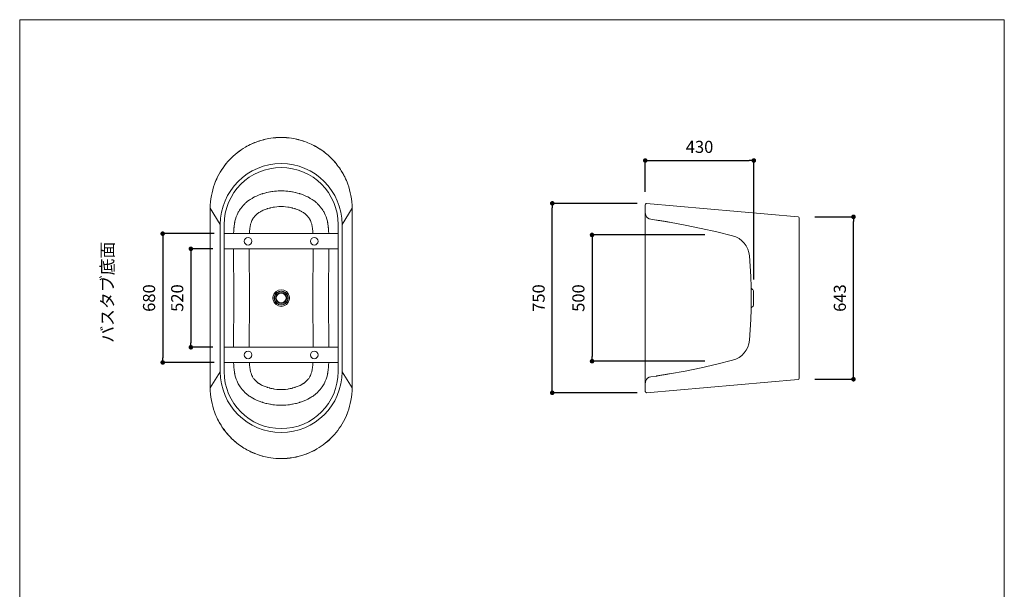
# Model space of a CAD drawing. Units: millimetres. Extents: x 145 to 4045, y 131 to 5804.
# Drawn here: x 145 to 4045, y 3549 to 5804 of the extents above; entities that cross this region are included whole.
import ezdxf

# ---------------------------------------------------------------- set-up
doc = ezdxf.new("R2010")
doc.units = ezdxf.units.MM
doc.header["$LTSCALE"] = 50.8
doc.header["$PDMODE"] = 1
doc.header["$PDSIZE"] = -2
doc.layers.get('Defpoints').update_dxf_attribs({"lineweight": 9})
for name, color, linetype, lineweight in [('DIM', 3, 'Continuous', 13), ('MODEL', 7, 'Continuous', 20), ('TEMPLATE', 7, 'Continuous', 20)]:
    doc.layers.add(name, color=color, linetype=linetype, lineweight=lineweight)
doc.styles.add('ＭＳ ゴシック', font='msgothic.ttc', dxfattribs={"bigfont": 'ＭＳ ゴシック'})
doc.dimstyles.new('JIS', dxfattribs={"dimtxt": 24.432617, "dimasz": 9, "dimexe": 20, "dimexo": 0, "dimgap": 10, "dimtad": 1, "dimdec": 1, "dimzin": 11, "dimdsep": 46, "dimtxsty": 'ＭＳ ゴシック', "dimblk": 'DOT', "dimcen": 0, "dimazin": 0, "dimtfac": 1, "dimtdec": 1, "dimtix": 1, "dimtofl": 0, "dimtmove": 0, "dimatfit": 0, "dimldrblk": 'DOT', "dimfxl": 1, "dimfrac": 2, "dimtolj": 1, "dimtzin": 11, "dimarcsym": 0})

# ---------------------------------------------------------------- blocks, each defined once
blk = doc.blocks.new('_DOT')
at = {"color": 0, "linetype": 'ByBlock', "lineweight": -2}
blk.add_line((-0.5, 0), (-1, 0), dxfattribs=at)
at = {"color": 0, "linetype": 'ByBlock', "lineweight": -2, "const_width": 0.5}
blk.add_lwpolyline([(-0.25, 0, 1), (0.25, 0, 1)], format="xyb", close=True, dxfattribs=at)
blk = doc.blocks.new('*D42')
at = {"layer": 'Defpoints', "color": 0}
for p in [(3269.4, 5023.9), (3447.1, 5023.9), (3269.4, 4380.9)]:
    blk.add_point(p, dxfattribs=at)
at = {"layer": 'DIM', "color": 0, "linetype": 'Continuous', "lineweight": -2}
for p, q in [((3294.4, 5023.9), (3447.1, 5023.9)), ((3447.1, 4398.9), (3447.1, 5005.9)), ((3294.4, 4380.9), (3447.1, 4380.9))]:
    blk.add_line(p, q, dxfattribs=at)
at = {"layer": 'DIM', "color": 0, "lineweight": -2, "xscale": 18, "yscale": 18, "zscale": 18}
for p, rotation in [((3447.1, 5023.9), 90), ((3447.1, 4380.9), 270)]:
    blk.add_blockref('_DOT', p, dxfattribs=dict(at, rotation=rotation))
at = {"layer": 'DIM', "color": 0, "linetype": 'Continuous', "insert": (3393.1, 4702.4), "char_height": 48, "attachment_point": 5, "rotation": 90, "style": 'ＭＳ ゴシック'}
blk.add_mtext('\\A1;643', dxfattribs=at)
blk = doc.blocks.new('*D43')
at = {"layer": 'Defpoints', "color": 0}
for p in [(3052.4, 5247), (2622.4, 5097.5), (3052.4, 4751.4)]:
    blk.add_point(p, dxfattribs=at)
at = {"layer": 'DIM', "color": 0, "linetype": 'Continuous', "lineweight": -2}
for p, q in [((2622.4, 5122.5), (2622.4, 5247)), ((2640.4, 5247), (3034.4, 5247)), ((3052.4, 4776.4), (3052.4, 5247))]:
    blk.add_line(p, q, dxfattribs=at)
at = {"layer": 'DIM', "color": 0, "lineweight": -2, "xscale": 18, "yscale": 18, "zscale": 18, "rotation": 180}
blk.add_blockref('_DOT', (2622.4, 5247), dxfattribs=at)
at = {"layer": 'DIM', "color": 0, "lineweight": -2, "xscale": 18, "yscale": 18, "zscale": 18}
blk.add_blockref('_DOT', (3052.4, 5247), dxfattribs=at)
at = {"layer": 'DIM', "color": 0, "linetype": 'Continuous', "insert": (2837.4, 5301), "char_height": 48, "attachment_point": 5, "style": 'ＭＳ ゴシック'}
blk.add_mtext('\\A1;430', dxfattribs=at)
blk = doc.blocks.new('*D46')
at = {"layer": 'Defpoints', "color": 0}
for p in [(2253.9, 5077.4), (2615.4, 5077.4), (2615.4, 4327.4)]:
    blk.add_point(p, dxfattribs=at)
at = {"layer": 'DIM', "color": 0, "linetype": 'Continuous', "lineweight": -2}
for p, q in [((2590.4, 5077.4), (2253.9, 5077.4)), ((2253.9, 4345.4), (2253.9, 5059.4)), ((2590.4, 4327.4), (2253.9, 4327.4))]:
    blk.add_line(p, q, dxfattribs=at)
at = {"layer": 'DIM', "color": 0, "lineweight": -2, "xscale": 18, "yscale": 18, "zscale": 18}
for p, rotation in [((2253.9, 5077.4), 90), ((2253.9, 4327.4), 270)]:
    blk.add_blockref('_DOT', p, dxfattribs=dict(at, rotation=rotation))
at = {"layer": 'DIM', "color": 0, "linetype": 'Continuous', "insert": (2199.9, 4702.4), "char_height": 48, "attachment_point": 5, "rotation": 90, "style": 'ＭＳ ゴシック'}
blk.add_mtext('\\A1;750', dxfattribs=at)
blk = doc.blocks.new('*D47')
at = {"layer": 'Defpoints', "color": 0}
for p in [(2883.9, 4952.4), (2411.5, 4452.4), (2883.9, 4452.4)]:
    blk.add_point(p, dxfattribs=at)
at = {"layer": 'DIM', "color": 0, "linetype": 'Continuous', "lineweight": -2}
for p, q in [((2858.9, 4952.4), (2411.5, 4952.4)), ((2411.5, 4934.4), (2411.5, 4470.4)), ((2858.9, 4452.4), (2411.5, 4452.4))]:
    blk.add_line(p, q, dxfattribs=at)
at = {"layer": 'DIM', "color": 0, "lineweight": -2, "xscale": 18, "yscale": 18, "zscale": 18}
for p, rotation in [((2411.5, 4952.4), 90), ((2411.5, 4452.4), 270)]:
    blk.add_blockref('_DOT', p, dxfattribs=dict(at, rotation=rotation))
at = {"layer": 'DIM', "color": 0, "linetype": 'Continuous', "insert": (2357.5, 4702.4), "char_height": 48, "attachment_point": 5, "rotation": 90, "style": 'ＭＳ ゴシック'}
blk.add_mtext('\\A1;500', dxfattribs=at)
blk = doc.blocks.new('*D49')
at = {"layer": 'Defpoints', "color": 0}
for p in [(940.3, 4957.4), (710.9, 4447.4), (940.3, 4447.4)]:
    blk.add_point(p, dxfattribs=at)
at = {"layer": 'DIM', "color": 0, "linetype": 'Continuous', "lineweight": -2}
for p, q in [((915.3, 4957.4), (710.9, 4957.4)), ((710.9, 4939.4), (710.9, 4465.4)), ((915.3, 4447.4), (710.9, 4447.4))]:
    blk.add_line(p, q, dxfattribs=at)
at = {"layer": 'DIM', "color": 0, "lineweight": -2, "xscale": 18, "yscale": 18, "zscale": 18}
for p, rotation in [((710.9, 4957.4), 90), ((710.9, 4447.4), 270)]:
    blk.add_blockref('_DOT', p, dxfattribs=dict(at, rotation=rotation))
at = {"layer": 'DIM', "color": 0, "linetype": 'Continuous', "insert": (656.9, 4702.4), "char_height": 48, "attachment_point": 5, "rotation": 90, "style": 'ＭＳ ゴシック'}
blk.add_mtext('\\A1;680', dxfattribs=at)
blk = doc.blocks.new('*D50')
at = {"layer": 'Defpoints', "color": 0}
for p in [(934.4, 4897.4), (822.5, 4507.4), (934.4, 4507.4)]:
    blk.add_point(p, dxfattribs=at)
at = {"layer": 'DIM', "color": 0, "linetype": 'Continuous', "lineweight": -2}
for p, q in [((909.4, 4897.4), (822.5, 4897.4)), ((822.5, 4879.4), (822.5, 4525.4)), ((909.4, 4507.4), (822.5, 4507.4))]:
    blk.add_line(p, q, dxfattribs=at)
at = {"layer": 'DIM', "color": 0, "lineweight": -2, "xscale": 18, "yscale": 18, "zscale": 18}
for p, rotation in [((822.5, 4897.4), 90), ((822.5, 4507.4), 270)]:
    blk.add_blockref('_DOT', p, dxfattribs=dict(at, rotation=rotation))
at = {"layer": 'DIM', "color": 0, "linetype": 'Continuous', "insert": (768.5, 4702.4), "char_height": 48, "attachment_point": 5, "rotation": 90, "style": 'ＭＳ ゴシック'}
blk.add_mtext('\\A1;520', dxfattribs=at)

msp = doc.modelspace()

# ---------------------------------------------------------------- linework, layer by layer
at = {"layer": 'MODEL', "lineweight": 0}
for p, q in [((1050.8, 5306.3), (1038.6, 5299.6)), ((1064.2, 5312.8), (1050.8, 5306.3)), ((1074.8, 5317.4), (1064.2, 5312.8)), ((1086.5, 5321.8), (1074.8, 5317.4)), ((1098.9, 5325.8), (1086.5, 5321.8)), ((1111.5, 5329.3), (1098.9, 5325.8)), ((1235.1, 5332.5), (1221.7, 5334.8)), ((1248.9, 5329.3), (1235.1, 5332.5)), ((1261.5, 5325.8), (1248.9, 5329.3)), ((1273.9, 5321.8), (1261.5, 5325.8)), ((1333.3, 5292.5), (1321.8, 5299.6)), ((1344.6, 5284.8), (1333.3, 5292.5)), ((1355.5, 5276.5), (1344.6, 5284.8)), ((1366.2, 5267.6), (1355.5, 5276.5)), ((1375.2, 5259.2), (1366.2, 5267.6)), ((1383.9, 5250.4), (1375.2, 5259.2)), ((1425.4, 5194.2), (1418.4, 5206)), ((1431.8, 5182), (1425.4, 5194.2)), ((922, 5167.8), (916.2, 5153.2)), ((928.6, 5182), (922, 5167.8)), ((1092.7, 5110.6), (1082.3, 5106.2)), ((1103.4, 5114.4), (1092.7, 5110.6)), ((1106, 5115.3), (1103.4, 5114.4)), ((1107.6, 5115.8), (1106, 5115.3)), ((1116.1, 5118.3), (1107.6, 5115.8)), ((1119.8, 5119.3), (1116.1, 5118.3)), ((1121.6, 5119.7), (1119.8, 5119.3)), ((1123.4, 5120.2), (1121.6, 5119.7)), ((1130.1, 5121.7), (1123.4, 5120.2)), ((1135.9, 5122.9), (1130.1, 5121.7)), ((1137.5, 5123.2), (1135.9, 5122.9)), ((1143.6, 5124.2), (1137.5, 5123.2)), ((1146.8, 5124.6), (1143.6, 5124.2)), ((1154.1, 5125.5), (1146.8, 5124.6)), ((1161.5, 5126), (1154.1, 5125.5)), ((1168.1, 5126.3), (1161.5, 5126)), ((1174.2, 5126.5), (1168.1, 5126.3)), ((1180.2, 5126.5), (1174.2, 5126.5)), ((1180.2, 5126.5), (1186.2, 5126.5)), ((1186.2, 5126.5), (1192.3, 5126.3)), ((1192.3, 5126.3), (1198.9, 5126)), ((1198.9, 5126), (1206.2, 5125.5)), ((1206.3, 5125.5), (1213.6, 5124.6)), ((1213.6, 5124.6), (1216.8, 5124.2)), ((1216.8, 5124.2), (1222.9, 5123.2)), ((1222.9, 5123.2), (1224.5, 5122.9)), ((1224.5, 5122.9), (1230.3, 5121.7)), ((1230.3, 5121.7), (1236.9, 5120.2)), ((1236.9, 5120.2), (1238.7, 5119.7)), ((1238.7, 5119.7), (1240.6, 5119.3)), ((1240.6, 5119.3), (1244.3, 5118.3)), ((1244.3, 5118.3), (1252.8, 5115.8)), ((1252.8, 5115.8), (1254.4, 5115.3)), ((1254.4, 5115.3), (1257, 5114.4)), ((1257, 5114.4), (1267.7, 5110.6)), ((1267.7, 5110.6), (1278.1, 5106.2)), ((1030.7, 5070.2), (1024, 5062.6)), ((1037.9, 5077.4), (1030.7, 5070.2)), ((1039.5, 5078.8), (1037.9, 5077.4)), ((1041.1, 5080.3), (1039.5, 5078.8)), ((1046, 5084.3), (1041.1, 5080.3)), ((1051, 5088.2), (1046, 5084.3)), ((1054, 5090.3), (1051, 5088.2)), ((1057, 5092.3), (1054, 5090.3)), ((1064.8, 5097.2), (1057, 5092.3)), ((1066.4, 5098.1), (1064.8, 5097.2)), ((1068.1, 5099), (1066.4, 5098.1)), ((1075.1, 5102.8), (1068.1, 5099)), ((1082.3, 5106.2), (1075.1, 5102.8)), ((1278.1, 5106.2), (1285.3, 5102.8)), ((1285.3, 5102.8), (1292.3, 5099)), ((1292.3, 5099), (1294, 5098.1)), ((1294, 5098.1), (1295.6, 5097.2)), ((1295.6, 5097.2), (1303.4, 5092.3)), ((1303.4, 5092.3), (1306.4, 5090.3)), ((1306.4, 5090.3), (1309.3, 5088.2)), ((1309.3, 5088.2), (1314.4, 5084.3)), ((1314.4, 5084.3), (1319.3, 5080.3)), ((1319.3, 5080.3), (1320.9, 5078.8)), ((1320.9, 5078.8), (1322.5, 5077.4)), ((1322.5, 5077.4), (1329.7, 5070.2)), ((1329.7, 5070.2), (1336.4, 5062.6)), ((939.1, 4993.9), (899.3, 5058.1)), ((899.3, 5057.4), (899.3, 4347.5)), ((899.3, 5057.4), (899.3, 5054.4)), ((899.3, 5054.4), (899.3, 5044)), ((899.3, 5044), (899.3, 4978.5)), ((1005.4, 5031.5), (1002.5, 5023.9)), ((1008.9, 5038.9), (1005.4, 5031.5)), ((1010.3, 5041.8), (1008.9, 5038.9)), ((1012.3, 5045.4), (1010.3, 5041.8)), ((1015, 5049.8), (1012.3, 5045.4)), ((1018, 5054.4), (1015, 5049.8)), ((1021.2, 5058.9), (1018, 5054.4)), ((1022.6, 5060.7), (1021.2, 5058.9)), ((1024, 5062.6), (1022.6, 5060.7)), ((1078.2, 5029.1), (1082.1, 5032.8)), ((1082.1, 5032.8), (1083, 5033.6)), ((1083, 5033.6), (1083.9, 5034.4)), ((1084.1, 5034.5), (1086.8, 5036.7)), ((1086.8, 5036.7), (1089.6, 5038.8)), ((1089.6, 5038.8), (1090.9, 5039.7)), ((1090.9, 5039.7), (1092.2, 5040.6)), ((1092.2, 5040.6), (1093.2, 5041.3)), ((1093.2, 5041.3), (1098, 5044.2)), ((1098, 5044.2), (1099, 5044.8)), ((1099, 5044.8), (1100, 5045.4)), ((1100, 5045.4), (1100.5, 5045.7)), ((1100.5, 5045.7), (1101, 5045.9)), ((1101, 5045.9), (1105.1, 5048)), ((1105.1, 5048), (1109.4, 5050)), ((1109.4, 5050), (1116.6, 5053)), ((1116.6, 5053), (1124.2, 5055.7)), ((1124.2, 5055.7), (1126.1, 5056.3)), ((1126.1, 5056.3), (1127.3, 5056.6)), ((1127.3, 5056.6), (1133.7, 5058.5)), ((1133.7, 5058.5), (1134.8, 5058.7)), ((1134.8, 5058.7), (1135.5, 5058.9)), ((1135.5, 5058.9), (1136.4, 5059.2)), ((1136.4, 5059.2), (1139.2, 5059.8)), ((1139.2, 5059.8), (1144.3, 5061)), ((1144.3, 5061), (1148.7, 5061.8)), ((1148.7, 5061.8), (1149.8, 5062.1)), ((1149.8, 5062), (1151, 5062.3)), ((1151, 5062.3), (1154, 5062.8)), ((1154, 5062.8), (1162.4, 5063.8)), ((1162.4, 5063.8), (1171, 5064.5)), ((1180.2, 5064.6), (1171, 5064.5)), ((1180.2, 5064.6), (1189.4, 5064.5)), ((1197.9, 5063.8), (1189.4, 5064.5)), ((1206.4, 5062.8), (1197.9, 5063.8)), ((1209.4, 5062.3), (1206.4, 5062.8)), ((1210.6, 5062), (1209.4, 5062.3)), ((1211.7, 5061.8), (1210.6, 5062.1)), ((1216.1, 5061), (1211.7, 5061.8)), ((1221.2, 5059.8), (1216.1, 5061)), ((1224, 5059.2), (1221.2, 5059.8)), ((1224.9, 5058.9), (1224, 5059.2)), ((1225.6, 5058.7), (1224.9, 5058.9)), ((1226.7, 5058.5), (1225.6, 5058.7)), ((1233.1, 5056.6), (1226.7, 5058.5)), ((1234.3, 5056.3), (1233.1, 5056.6)), ((1236.2, 5055.7), (1234.3, 5056.3)), ((1243.7, 5053), (1236.2, 5055.7)), ((1251, 5050), (1243.7, 5053)), ((1255.3, 5048), (1251, 5050)), ((1259.4, 5045.9), (1255.3, 5048)), ((1259.9, 5045.7), (1259.4, 5045.9)), ((1260.4, 5045.4), (1259.9, 5045.7)), ((1261.4, 5044.8), (1260.4, 5045.4)), ((1262.4, 5044.2), (1261.4, 5044.8)), ((1267.2, 5041.3), (1262.4, 5044.2)), ((1268.2, 5040.6), (1267.2, 5041.3)), ((1269.5, 5039.7), (1268.2, 5040.6)), ((1270.8, 5038.8), (1269.5, 5039.7)), ((1273.6, 5036.7), (1270.8, 5038.8)), ((1276.3, 5034.5), (1273.6, 5036.7)), ((1277.4, 5033.6), (1276.5, 5034.4)), ((1278.3, 5032.8), (1277.4, 5033.6)), ((1282.2, 5029.1), (1278.3, 5032.8)), ((1336.4, 5062.6), (1337.8, 5060.7)), ((1337.8, 5060.7), (1339.2, 5058.9)), ((1339.2, 5058.9), (1342.4, 5054.4)), ((1342.4, 5054.4), (1345.4, 5049.8)), ((1345.4, 5049.8), (1348.1, 5045.4)), ((1348.1, 5045.4), (1350, 5041.8)), ((1350.1, 5041.8), (1351.5, 5038.9)), ((1351.5, 5038.9), (1354.9, 5031.5)), ((1354.9, 5031.5), (1357.9, 5023.9)), ((1421.3, 4993.9), (1461.1, 5058.1)), ((1461.1, 4347.5), (1461.1, 5057.4)), ((1461.1, 5055), (1461.1, 5057.4)), ((1461.1, 5043.9), (1461.1, 5055)), ((1461.1, 4426.2), (1461.1, 5043.9)), ((939.1, 4870.5), (939.1, 4993.9)), ((954.4, 4411.4), (954.4, 4993.4)), ((994.9, 4993.7), (994.3, 4989.5)), ((995.6, 4997.9), (994.9, 4993.7)), ((995.7, 4998.4), (995.6, 4997.9)), ((995.8, 4999.1), (995.7, 4998.4)), ((996, 4999.8), (995.8, 4999.1)), ((996.2, 5001.2), (995.9, 4999.8)), ((996.5, 5002.6), (996.2, 5001.2)), ((996.9, 5004.4), (996.5, 5002.6)), ((997.3, 5006.2), (996.9, 5004.4)), ((999.6, 5015.1), (997.3, 5006.2)), ((1002.5, 5023.9), (999.6, 5015.1)), ((1058.6, 4991.6), (1059.3, 4994.3)), ((1060.8, 4999.8), (1059.3, 4994.3)), ((1062.7, 5005.2), (1060.8, 4999.8)), ((1062.7, 5005.2), (1064.5, 5009.4)), ((1064.5, 5009.4), (1066.4, 5013.4)), ((1066.4, 5013.4), (1067.2, 5014.9)), ((1067.2, 5014.9), (1068.3, 5016.7)), ((1068.3, 5016.7), (1069.8, 5018.9)), ((1069.8, 5018.9), (1071.4, 5021.2)), ((1071.4, 5021.2), (1073.1, 5023.3)), ((1073.1, 5023.3), (1073.5, 5023.9)), ((1073.5, 5023.9), (1074, 5024.4)), ((1074, 5024.4), (1074.7, 5025.2)), ((1074.7, 5025.2), (1078.2, 5029.1)), ((1285.7, 5025.2), (1282.2, 5029.1)), ((1286.4, 5024.4), (1285.7, 5025.2)), ((1286.8, 5023.9), (1286.4, 5024.4)), ((1287.3, 5023.3), (1286.8, 5023.9)), ((1289, 5021.2), (1287.3, 5023.3)), ((1290.6, 5018.9), (1289, 5021.2)), ((1292, 5016.7), (1290.6, 5018.9)), ((1293.2, 5014.9), (1292.1, 5016.7)), ((1294, 5013.4), (1293.2, 5014.9)), ((1295.9, 5009.4), (1294, 5013.4)), ((1297.7, 5005.2), (1295.9, 5009.4)), ((1297.7, 5005.2), (1299.6, 4999.8)), ((1299.6, 4999.8), (1301.1, 4994.3)), ((1301.8, 4991.6), (1301.1, 4994.3)), ((1357.9, 5023.9), (1360.7, 5015.1)), ((1360.7, 5015.1), (1363.1, 5006.2)), ((1363.1, 5006.2), (1363.5, 5004.4)), ((1363.5, 5004.4), (1363.9, 5002.6)), ((1363.9, 5002.6), (1364.2, 5001.2)), ((1364.2, 5001.2), (1364.4, 4999.8)), ((1364.4, 4999.8), (1364.6, 4999.1)), ((1364.6, 4999.1), (1364.7, 4998.4)), ((1364.7, 4998.4), (1364.8, 4997.9)), ((1364.8, 4997.9), (1365.5, 4993.7)), ((1365.5, 4993.7), (1366.1, 4989.5)), ((1406, 4411.4), (1406, 4993.4)), ((1421.3, 4870.5), (1421.3, 4993.9)), ((899.3, 4978.5), (899.3, 4361)), ((992, 4961.9), (991.9, 4957.4)), ((992.1, 4964.3), (992, 4961.9)), ((992.2, 4966.8), (992.1, 4964.3)), ((992.4, 4969.9), (992.2, 4966.8)), ((992.6, 4973), (992.4, 4969.9)), ((993, 4977.8), (992.6, 4973.3)), ((993.2, 4980), (993, 4977.8)), ((993.4, 4982.1), (993.2, 4980)), ((993.8, 4985.8), (993.4, 4982.1)), ((994.3, 4989.5), (993.8, 4985.8)), ((1054.1, 4957.4), (1054.3, 4960.7)), ((1054.3, 4960.7), (1054.7, 4965.5)), ((1054.7, 4965.5), (1054.9, 4968)), ((1054.9, 4968), (1055.1, 4970.2)), ((1055.1, 4970.2), (1055.5, 4973.8)), ((1055.5, 4973.8), (1055.7, 4975.5)), ((1055.7, 4975.5), (1056, 4977.2)), ((1056, 4977.2), (1056.4, 4980)), ((1056.4, 4980), (1056.8, 4982.8)), ((1056.8, 4982.8), (1058, 4988.6)), ((1058, 4988.6), (1058.6, 4991.6)), ((1302.4, 4988.6), (1301.8, 4991.6)), ((1303.6, 4982.8), (1302.4, 4988.6)), ((1304, 4980), (1303.6, 4982.8)), ((1304.4, 4977.2), (1304, 4980)), ((1304.6, 4975.5), (1304.4, 4977.2)), ((1304.9, 4973.8), (1304.6, 4975.5)), ((1305.3, 4970.2), (1304.9, 4973.8)), ((1305.5, 4968), (1305.3, 4970.2)), ((1305.7, 4965.5), (1305.5, 4968)), ((1306.1, 4960.7), (1305.7, 4965.5)), ((1306.3, 4957.4), (1306.1, 4960.7)), ((1366.1, 4989.5), (1366.6, 4985.8)), ((1366.6, 4985.8), (1367, 4982.1)), ((1367, 4982.1), (1367.2, 4980)), ((1367.2, 4980), (1367.4, 4977.8)), ((1367.4, 4977.8), (1367.8, 4973.3)), ((1367.8, 4973), (1368, 4969.9)), ((1368, 4969.9), (1368.2, 4966.8)), ((1368.2, 4966.8), (1368.3, 4964.3)), ((1368.3, 4964.3), (1368.4, 4961.9)), ((1368.4, 4961.9), (1368.5, 4957.4)), ((993.1, 4709.9), (991.8, 4897.4)), ((1054.8, 4710), (1053.5, 4897.4)), ((1305.6, 4710), (1306.9, 4897.4)), ((1367.3, 4709.9), (1368.6, 4897.4)), ((939.1, 4747.1), (939.1, 4870.5)), ((1421.3, 4747.1), (1421.3, 4870.5)), ((939.1, 4702.4), (939.1, 4747.1)), ((1421.3, 4702.4), (1421.3, 4747.1)), ((939.1, 4702.4), (939.1, 4657.7)), ((993.1, 4694.9), (991.8, 4507.4)), ((993.1, 4694.9), (993.1, 4709.9)), ((1054.8, 4694.9), (1053.5, 4507.4)), ((1054.8, 4710), (1054.9, 4702.4)), ((1054.8, 4694.9), (1054.9, 4702.4)), ((1147.5, 4706.2), (1147.3, 4702.4)), ((1147.5, 4706.2), (1147.3, 4702.4)), ((1147.5, 4698.6), (1147.3, 4702.4)), ((1147.5, 4698.6), (1147.3, 4702.4)), ((1148.2, 4710), (1147.5, 4706.2)), ((1148.2, 4710), (1147.5, 4706.2)), ((1148.2, 4694.9), (1147.5, 4698.6)), ((1148.2, 4694.9), (1147.5, 4698.6)), ((1152.9, 4705.7), (1152.7, 4702.4)), ((1152.9, 4705.7), (1152.7, 4702.4)), ((1152.9, 4699.2), (1152.7, 4702.4)), ((1152.9, 4699.2), (1152.7, 4702.4)), ((1153.5, 4708.9), (1152.9, 4705.7)), ((1153.5, 4708.9), (1152.9, 4705.7)), ((1153.5, 4696), (1152.9, 4699.2)), ((1153.5, 4696), (1152.9, 4699.2)), ((1206.9, 4708.9), (1207.5, 4705.7)), ((1206.9, 4708.9), (1207.5, 4705.7)), ((1206.9, 4696), (1207.5, 4699.2)), ((1206.9, 4696), (1207.5, 4699.2)), ((1207.5, 4705.7), (1207.6, 4702.4)), ((1207.5, 4705.7), (1207.6, 4702.4)), ((1207.5, 4699.2), (1207.6, 4702.4)), ((1207.5, 4699.2), (1207.6, 4702.4)), ((1212.2, 4710), (1212.8, 4706.2)), ((1212.2, 4710), (1212.8, 4706.2)), ((1212.2, 4694.9), (1212.8, 4698.6)), ((1212.2, 4694.9), (1212.8, 4698.6)), ((1212.8, 4706.2), (1213.1, 4702.4)), ((1212.8, 4706.2), (1213.1, 4702.4)), ((1212.8, 4698.6), (1213.1, 4702.4)), ((1212.8, 4698.6), (1213.1, 4702.4)), ((1305.6, 4710), (1305.5, 4702.4)), ((1305.6, 4694.9), (1305.5, 4702.4)), ((1305.6, 4694.9), (1306.9, 4507.4)), ((1367.3, 4709.9), (1367.2, 4702.4)), ((1367.3, 4694.9), (1367.2, 4702.4)), ((1367.3, 4694.9), (1368.6, 4507.4)), ((1421.3, 4702.4), (1421.3, 4657.7)), ((939.1, 4657.7), (939.1, 4534.3)), ((1421.3, 4657.7), (1421.3, 4534.3)), ((939.1, 4534.3), (939.1, 4410.9)), ((1421.3, 4534.3), (1421.3, 4410.9)), ((992, 4442.9), (991.9, 4447.4)), ((1054.1, 4447.4), (1054.3, 4444.1)), ((1306.3, 4447.4), (1306.1, 4444.1)), ((1368.4, 4442.9), (1368.5, 4447.4)), ((939.1, 4410.9), (899.3, 4346.7)), ((992.1, 4440.5), (992, 4442.9)), ((992.2, 4438.1), (992.1, 4440.5)), ((992.4, 4435), (992.2, 4438.1)), ((992.6, 4431.9), (992.4, 4435)), ((993, 4427.1), (992.6, 4431.6)), ((993.2, 4424.9), (993, 4427.1)), ((993.4, 4422.7), (993.2, 4424.9)), ((993.8, 4419), (993.4, 4422.7)), ((994.3, 4415.4), (993.8, 4419)), ((994.9, 4411.2), (994.3, 4415.4)), ((995.6, 4407), (994.9, 4411.2)), ((1054.3, 4444.1), (1054.7, 4439.4)), ((1054.7, 4439.4), (1054.9, 4436.9)), ((1054.9, 4436.9), (1055.1, 4434.7)), ((1055.1, 4434.7), (1055.5, 4431)), ((1055.5, 4431), (1055.7, 4429.3)), ((1055.7, 4429.3), (1056, 4427.7)), ((1056, 4427.7), (1056.4, 4424.9)), ((1056.4, 4424.9), (1056.8, 4422.1)), ((1056.8, 4422.1), (1058, 4416.3)), ((1058, 4416.3), (1058.6, 4413.3)), ((1058.6, 4413.3), (1059.3, 4410.5)), ((1060.8, 4405.1), (1059.3, 4410.5)), ((1299.6, 4405.1), (1301.1, 4410.5)), ((1301.8, 4413.3), (1301.1, 4410.5)), ((1302.4, 4416.3), (1301.8, 4413.3)), ((1303.6, 4422.1), (1302.4, 4416.3)), ((1304, 4424.9), (1303.6, 4422.1)), ((1304.4, 4427.7), (1304, 4424.9)), ((1304.6, 4429.3), (1304.4, 4427.7)), ((1304.9, 4431), (1304.6, 4429.3)), ((1305.3, 4434.7), (1304.9, 4431)), ((1305.5, 4436.9), (1305.3, 4434.7)), ((1305.7, 4439.4), (1305.5, 4436.9)), ((1306.1, 4444.1), (1305.7, 4439.4)), ((1364.8, 4407), (1365.5, 4411.2)), ((1365.5, 4411.2), (1366.1, 4415.4)), ((1366.1, 4415.4), (1366.6, 4419)), ((1366.6, 4419), (1367, 4422.7)), ((1367, 4422.7), (1367.2, 4424.9)), ((1367.2, 4424.9), (1367.4, 4427.1)), ((1367.4, 4427.1), (1367.8, 4431.6)), ((1367.8, 4431.9), (1368, 4435)), ((1368, 4435), (1368.2, 4438.1)), ((1368.2, 4438.1), (1368.3, 4440.5)), ((1368.3, 4440.5), (1368.4, 4442.9)), ((1421.3, 4410.9), (1461.1, 4346.7)), ((1461.1, 4360.8), (1461.1, 4426.2)), ((995.7, 4406.5), (995.6, 4407)), ((995.8, 4405.7), (995.7, 4406.5)), ((996, 4405), (995.8, 4405.7)), ((996.2, 4403.6), (995.9, 4405)), ((996.5, 4402.2), (996.2, 4403.6)), ((996.9, 4400.4), (996.5, 4402.2)), ((997.3, 4398.6), (996.9, 4400.4)), ((999.6, 4389.8), (997.3, 4398.6)), ((1002.5, 4380.9), (999.6, 4389.8)), ((1005.4, 4373.4), (1002.5, 4380.9)), ((1008.9, 4366), (1005.4, 4373.4)), ((1062.7, 4399.6), (1060.8, 4405.1)), ((1062.7, 4399.6), (1064.5, 4395.5)), ((1064.5, 4395.5), (1066.4, 4391.5)), ((1066.4, 4391.5), (1067.2, 4390)), ((1067.2, 4390), (1068.3, 4388.1)), ((1068.3, 4388.1), (1069.8, 4385.9)), ((1069.8, 4385.9), (1071.4, 4383.7)), ((1071.4, 4383.7), (1073.1, 4381.6)), ((1073.1, 4381.6), (1073.5, 4381)), ((1073.5, 4381), (1074, 4380.5)), ((1074, 4380.5), (1074.7, 4379.7)), ((1074.7, 4379.6), (1078.2, 4375.8)), ((1078.2, 4375.8), (1082.1, 4372)), ((1082.1, 4372), (1083, 4371.3)), ((1083, 4371.3), (1083.9, 4370.5)), ((1084.1, 4370.3), (1086.8, 4368.1)), ((1086.8, 4368.1), (1089.6, 4366.1)), ((1273.6, 4368.1), (1270.8, 4366.1)), ((1276.3, 4370.3), (1273.6, 4368.1)), ((1277.4, 4371.3), (1276.5, 4370.5)), ((1278.3, 4372), (1277.4, 4371.3)), ((1282.2, 4375.8), (1278.3, 4372)), ((1285.7, 4379.6), (1282.2, 4375.8)), ((1286.4, 4380.5), (1285.7, 4379.7)), ((1286.8, 4381), (1286.4, 4380.5)), ((1287.3, 4381.6), (1286.8, 4381)), ((1289, 4383.7), (1287.3, 4381.6)), ((1290.6, 4385.9), (1289, 4383.7)), ((1292, 4388.1), (1290.6, 4385.9)), ((1293.2, 4390), (1292.1, 4388.1)), ((1294, 4391.5), (1293.2, 4390)), ((1295.9, 4395.5), (1294, 4391.5)), ((1297.7, 4399.6), (1295.9, 4395.5)), ((1297.7, 4399.6), (1299.6, 4405.1)), ((1351.5, 4366), (1354.9, 4373.4)), ((1354.9, 4373.4), (1357.9, 4380.9)), ((1357.9, 4380.9), (1360.7, 4389.8)), ((1360.7, 4389.8), (1363.1, 4398.6)), ((1363.1, 4398.6), (1363.5, 4400.4)), ((1363.5, 4400.4), (1363.9, 4402.2)), ((1363.9, 4402.2), (1364.2, 4403.6)), ((1364.2, 4403.6), (1364.4, 4405)), ((1364.4, 4405), (1364.6, 4405.7)), ((1364.6, 4405.7), (1364.7, 4406.5)), ((1364.7, 4406.5), (1364.8, 4407)), ((899.3, 4361), (899.3, 4349.9)), ((899.3, 4349.9), (899.3, 4347.5)), ((1010.3, 4363.1), (1008.9, 4366)), ((1012.3, 4359.5), (1010.3, 4363.1)), ((1015, 4355), (1012.3, 4359.5)), ((1018, 4350.4), (1015, 4355.1)), ((1021.2, 4346), (1018, 4350.4)), ((1022.6, 4344.2), (1021.2, 4346)), ((1024, 4342.3), (1022.6, 4344.2)), ((1030.7, 4334.6), (1024, 4342.3)), ((1037.9, 4327.5), (1030.7, 4334.6)), ((1089.6, 4366.1), (1090.9, 4365.2)), ((1090.9, 4365.2), (1092.2, 4364.3)), ((1092.2, 4364.3), (1093.2, 4363.6)), ((1093.2, 4363.6), (1098, 4360.7)), ((1098, 4360.7), (1099, 4360.1)), ((1099, 4360.1), (1100, 4359.5)), ((1100, 4359.5), (1100.5, 4359.2)), ((1100.5, 4359.2), (1101, 4359)), ((1101, 4359), (1105.1, 4356.8)), ((1105.1, 4356.8), (1109.4, 4354.8)), ((1109.4, 4354.8), (1116.6, 4351.9)), ((1116.6, 4351.9), (1124.2, 4349.2)), ((1124.2, 4349.2), (1126.1, 4348.6)), ((1126.1, 4348.6), (1127.3, 4348.2)), ((1127.3, 4348.2), (1133.7, 4346.4)), ((1133.7, 4346.4), (1134.8, 4346.1)), ((1134.8, 4346.1), (1135.5, 4345.9)), ((1135.5, 4345.9), (1136.4, 4345.7)), ((1136.4, 4345.7), (1139.2, 4345)), ((1139.2, 4345), (1144.3, 4343.9)), ((1144.3, 4343.9), (1148.7, 4343)), ((1148.7, 4343), (1149.8, 4342.8)), ((1149.8, 4342.8), (1151, 4342.6)), ((1151, 4342.6), (1154, 4342.1)), ((1154, 4342.1), (1162.4, 4341)), ((1162.4, 4341), (1171, 4340.4)), ((1180.2, 4340.2), (1171, 4340.4)), ((1180.2, 4340.2), (1189.4, 4340.4)), ((1197.9, 4341), (1189.4, 4340.4)), ((1206.4, 4342.1), (1197.9, 4341)), ((1209.4, 4342.6), (1206.4, 4342.1)), ((1210.6, 4342.8), (1209.4, 4342.6)), ((1211.7, 4343), (1210.6, 4342.8)), ((1216.1, 4343.9), (1211.7, 4343)), ((1221.2, 4345), (1216.1, 4343.9)), ((1224, 4345.7), (1221.2, 4345)), ((1224.9, 4345.9), (1224, 4345.7)), ((1225.6, 4346.1), (1224.9, 4345.9)), ((1226.7, 4346.4), (1225.6, 4346.1)), ((1233.1, 4348.2), (1226.7, 4346.4)), ((1234.3, 4348.6), (1233.1, 4348.2)), ((1236.2, 4349.2), (1234.3, 4348.6)), ((1243.7, 4351.9), (1236.2, 4349.2)), ((1251, 4354.8), (1243.7, 4351.9)), ((1255.3, 4356.8), (1251, 4354.8)), ((1259.4, 4359), (1255.3, 4356.8)), ((1259.9, 4359.2), (1259.4, 4359)), ((1260.4, 4359.5), (1259.9, 4359.2)), ((1261.4, 4360.1), (1260.4, 4359.5)), ((1262.4, 4360.7), (1261.4, 4360.1)), ((1267.2, 4363.6), (1262.4, 4360.7)), ((1268.2, 4364.3), (1267.2, 4363.6)), ((1269.5, 4365.2), (1268.2, 4364.3)), ((1270.8, 4366.1), (1269.5, 4365.2)), ((1322.5, 4327.5), (1329.7, 4334.6)), ((1329.7, 4334.6), (1336.4, 4342.3)), ((1336.4, 4342.3), (1337.8, 4344.2)), ((1337.8, 4344.2), (1339.2, 4346)), ((1339.2, 4346), (1342.4, 4350.4)), ((1342.4, 4350.4), (1345.4, 4355.1)), ((1345.4, 4355), (1348.1, 4359.5)), ((1348.1, 4359.5), (1350, 4363.1)), ((1350.1, 4363.1), (1351.5, 4366)), ((1461.1, 4350.5), (1461.1, 4360.8)), ((1461.1, 4347.5), (1461.1, 4350.5)), ((1039.5, 4326), (1037.9, 4327.5)), ((1041.1, 4324.6), (1039.5, 4326)), ((1046, 4320.5), (1041.1, 4324.6)), ((1051, 4316.7), (1046, 4320.5)), ((1054, 4314.6), (1051, 4316.7)), ((1057, 4312.6), (1054, 4314.6)), ((1064.8, 4307.7), (1057, 4312.6)), ((1066.4, 4306.8), (1064.8, 4307.7)), ((1068.1, 4305.8), (1066.4, 4306.8)), ((1075.1, 4302.1), (1068.1, 4305.8)), ((1082.3, 4298.7), (1075.1, 4302.1)), ((1092.7, 4294.3), (1082.3, 4298.7)), ((1103.4, 4290.4), (1092.7, 4294.3)), ((1106, 4289.6), (1103.4, 4290.4)), ((1254.4, 4289.6), (1257, 4290.4)), ((1257, 4290.4), (1267.7, 4294.3)), ((1267.7, 4294.3), (1278.1, 4298.7)), ((1278.1, 4298.7), (1285.3, 4302.1)), ((1285.3, 4302.1), (1292.3, 4305.8)), ((1292.3, 4305.8), (1294, 4306.8)), ((1294, 4306.8), (1295.6, 4307.7)), ((1295.6, 4307.7), (1303.4, 4312.6)), ((1303.4, 4312.6), (1306.4, 4314.6)), ((1306.4, 4314.6), (1309.3, 4316.7)), ((1309.3, 4316.7), (1314.4, 4320.5)), ((1314.4, 4320.5), (1319.3, 4324.6)), ((1319.3, 4324.6), (1320.9, 4326)), ((1320.9, 4326), (1322.5, 4327.5)), ((1107.6, 4289.1), (1106, 4289.6)), ((1116.1, 4286.6), (1107.6, 4289.1)), ((1119.8, 4285.6), (1116.1, 4286.6)), ((1121.6, 4285.1), (1119.8, 4285.6)), ((1123.4, 4284.7), (1121.6, 4285.1)), ((1130.1, 4283.2), (1123.4, 4284.7)), ((1135.9, 4282), (1130.1, 4283.2)), ((1137.5, 4281.7), (1135.9, 4282)), ((1143.6, 4280.7), (1137.5, 4281.7)), ((1146.8, 4280.2), (1143.6, 4280.7)), ((1154.1, 4279.4), (1146.8, 4280.2)), ((1161.5, 4278.8), (1154.1, 4279.4)), ((1168.1, 4278.5), (1161.5, 4278.8)), ((1174.2, 4278.4), (1168.1, 4278.5)), ((1180.2, 4278.4), (1174.2, 4278.4)), ((1180.2, 4278.4), (1186.2, 4278.4)), ((1186.2, 4278.4), (1192.3, 4278.5)), ((1192.3, 4278.5), (1198.9, 4278.8)), ((1198.9, 4278.8), (1206.2, 4279.4)), ((1206.3, 4279.4), (1213.6, 4280.2)), ((1213.6, 4280.2), (1216.8, 4280.7)), ((1216.8, 4280.7), (1222.9, 4281.7)), ((1222.9, 4281.7), (1224.5, 4282)), ((1224.5, 4282), (1230.3, 4283.2)), ((1230.3, 4283.2), (1236.9, 4284.7)), ((1236.9, 4284.7), (1238.7, 4285.1)), ((1238.7, 4285.1), (1240.6, 4285.6)), ((1240.6, 4285.6), (1244.3, 4286.6)), ((1244.3, 4286.6), (1252.8, 4289.1)), ((1252.8, 4289.1), (1254.4, 4289.6)), ((1438.4, 4237), (1444.2, 4251.6)), ((928.6, 4222.9), (935, 4210.7)), ((1431.8, 4222.9), (1438.4, 4237)), ((935, 4210.7), (942, 4198.9)), ((976.5, 4154.4), (985.1, 4145.7)), ((985.1, 4145.7), (994.2, 4137.3)), ((994.2, 4137.3), (1004.8, 4128.4)), ((1004.8, 4128.4), (1015.8, 4120.1)), ((1015.8, 4120.1), (1027, 4112.4)), ((1027, 4112.4), (1038.6, 4105.3)), ((1296.2, 4092), (1309.2, 4098.3)), ((1309.2, 4098.3), (1321.8, 4105.3)), ((1086.5, 4083.1), (1098.9, 4079)), ((1098.9, 4079), (1111.5, 4075.5)), ((1111.5, 4075.5), (1125.3, 4072.4)), ((1125.3, 4072.4), (1138.7, 4070.1)), ((1273.9, 4083.1), (1285.1, 4087.3)), ((1285.1, 4087.3), (1296.2, 4092))]:
    msp.add_line(p, q, dxfattribs=at)
at = {"layer": 'MODEL'}
for p, q in [((2622.4, 5071.9), (2622.4, 5039.1)), ((2627.8, 5076.9), (3227.8, 5024.4)), ((2622.4, 4702.4), (2622.4, 5038.6)), ((2643.8, 5014.3), (2666.7, 5010.9)), ((2668.7, 5010.6), (2666.7, 5010.9)), ((2667.7, 5010.8), (2668.7, 5010.6)), ((2668.7, 5010.6), (2669, 5010.6)), ((2718.1, 5002.6), (2716.1, 5002.9)), ((2718.1, 5002.7), (2718.1, 5002.6)), ((3232.4, 4702.4), (3232.4, 5019.4)), ((954.4, 4957.4), (1180.2, 4957.4)), ((1402.2, 4957.4), (958.2, 4957.4)), ((1406, 4957.4), (1180.2, 4957.4)), ((1296.5, 4928.2), (1296.4, 4926.9)), ((1296.5, 4927.9), (1296.4, 4927.5)), ((1296.4, 4927.5), (1296.5, 4926.9)), ((1296.4, 4926.9), (1296.5, 4926.7)), ((1296.5, 4926.4), (1296.5, 4928.5)), ((1296.5, 4928.5), (1296.5, 4926.7)), ((1296.5, 4926.9), (1296.5, 4928.2)), ((1296.5, 4928.2), (1296.5, 4927.9)), ((1296.5, 4926.7), (1296.5, 4928.2)), ((1296.5, 4927.9), (1296.5, 4926.9)), ((1296.5, 4926.9), (1296.5, 4927.9)), ((1296.5, 4926.7), (1296.5, 4926.4)), ((954.4, 4897.4), (1405.9, 4897.4)), ((3041.8, 4658.3), (3041.8, 4746.4)), ((3047.4, 4736.4), (3048.3, 4735.8)), ((3050.7, 4702.4), (3050.7, 4731.6)), ((2622.4, 4702.4), (2622.4, 4366.2)), ((3050.7, 4702.4), (3050.7, 4673.2)), ((3232.4, 4702.4), (3232.4, 4385.3)), ((3047.4, 4668.3), (3048.3, 4668.9)), ((954.4, 4507.4), (1405.9, 4507.4)), ((1406, 4447.4), (954.4, 4447.4)), ((2627.8, 4327.8), (3227.8, 4380.3)), ((2643.8, 4390.4), (2666.7, 4393.8)), ((2668.7, 4394.1), (2666.7, 4393.8)), ((2667.7, 4394), (2668.7, 4394.1)), ((2668.7, 4394.1), (2669, 4394.1)), ((2718.1, 4402.1), (2716.1, 4401.8)), ((2622.4, 4332.8), (2622.4, 4365.6))]:
    msp.add_line(p, q, dxfattribs=at)
for points in [[(2692.4, 5006.9), (2688, 5007.6), (2683.8, 5008.3), (2679.9, 5008.9), (2676.3, 5009.4), (2673.1, 5009.9), (2668.7, 5010.6)], [(2716.1, 5002.9), (2711.5, 5003.7), (2708.3, 5004.3), (2704.7, 5004.9), (2700.8, 5005.5), (2696.6, 5006.2), (2692.4, 5006.9)], [(2718.1, 5002.6), (2781, 4991.2), (2843.6, 4978.4), (2906.1, 4964.3), (2968.2, 4948.8)], [(3041.8, 4746.1), (3040.5, 4787.2), (3038.3, 4828.2), (3035.3, 4869.2)], [(3041.8, 4658.6), (3040.5, 4617.5), (3038.3, 4576.5), (3035.3, 4535.5)], [(2718.1, 4402.1), (2781, 4413.5), (2843.6, 4426.3), (2906.1, 4440.4), (2968.2, 4455.9)], [(2692.4, 4397.8), (2688, 4397.1), (2683.8, 4396.5), (2679.9, 4395.8), (2676.3, 4395.3), (2673.1, 4394.8), (2668.7, 4394.1)], [(2716.1, 4401.8), (2711.5, 4401), (2708.3, 4400.5), (2704.7, 4399.9), (2700.8, 4399.2), (2696.6, 4398.5), (2692.4, 4397.8)]]:
    msp.add_lwpolyline(points, dxfattribs=at)
for centre, radius, start, end in [((2627.4, 5071.9), 5, 84.9998, 180), ((2647.4, 5039.1), 25, 180, 261.7464), ((2647.1, 5039), 24.6, 182.9607, 190.26), ((2647.4, 5039.1), 25, 200.3874, 261.7613), ((3227.4, 5019.4), 5, 0.0056, 85.0012), ((2945.6, 4861.7), 90, 4.7937, 75.4285), ((3053.5, 4746.4), 11.7, 181.2553, 238.4964), ((3045.7, 4731.6), 5, 0.0056, 58.4987), ((3053.5, 4658.3), 11.7, 121.5036, 178.7423), ((3045.7, 4673.2), 5, 301.5028, 359.9944), ((2945.6, 4543), 90, 284.5715, 355.2063), ((2647.4, 4365.6), 25, 98.2535, 180), ((2647.1, 4365.7), 24.6, 169.74, 177.0404), ((2647.4, 4365.7), 25, 98.2386, 159.6126), ((3227.4, 4385.3), 5, 275.0002, 0), ((2627.4, 4332.8), 5, 180, 275.0002)]:
    msp.add_arc(centre, radius, start, end, dxfattribs=at)
at = {"layer": 'MODEL', "lineweight": 0}
for points in [[(1064.1, 5313), (1055.4, 5309.1), (1046.8, 5304.7), (1038.5, 5299.8)], [(1086.4, 5322), (1078.9, 5319.4), (1071.4, 5316.4), (1064.1, 5313)], [(1111.4, 5329.6), (1103, 5327.5), (1094.6, 5325), (1086.4, 5322)], [(1138.7, 5335), (1129.5, 5333.7), (1120.4, 5331.9), (1111.4, 5329.6)], [(1138.7, 5334.8), (1129.5, 5333.4), (1120.5, 5331.6), (1111.5, 5329.3)], [(1180.2, 5338.1), (1166.3, 5338.2), (1152.4, 5337.2), (1138.7, 5335)], [(1180.2, 5337.9), (1166.3, 5337.9), (1152.4, 5336.8), (1138.7, 5334.8)], [(1221.7, 5335), (1208, 5337.2), (1194.1, 5338.2), (1180.2, 5338.1)], [(1221.7, 5334.8), (1208, 5336.8), (1194.1, 5337.9), (1180.2, 5337.9)], [(1249, 5329.6), (1240, 5331.9), (1230.9, 5333.7), (1221.7, 5335)], [(1273.9, 5322), (1265.8, 5325), (1257.4, 5327.5), (1249, 5329.6)], [(1321.9, 5299.8), (1306.7, 5308.7), (1290.6, 5316.2), (1273.9, 5322)], [(1321.8, 5299.6), (1306.6, 5308.5), (1290.5, 5315.9), (1273.9, 5321.8)], [(1038.5, 5299.8), (1015.5, 5286.4), (994.6, 5269.8), (976.3, 5250.5)], [(1038.6, 5299.6), (1015.7, 5286.2), (994.7, 5269.7), (976.5, 5250.4)], [(1344.7, 5285), (1337.4, 5290.3), (1329.8, 5295.3), (1321.9, 5299.8)], [(1366.3, 5267.7), (1359.4, 5273.8), (1352.2, 5279.6), (1344.7, 5284.9)], [(1384, 5250.5), (1378.4, 5256.5), (1372.5, 5262.3), (1366.3, 5267.7)], [(976.4, 5250.5), (957, 5230.2), (940.9, 5207.2), (928.5, 5182.1)], [(976.5, 5250.4), (957.2, 5230.1), (941, 5207.1), (928.6, 5182)], [(1180.2, 5234.9), (1047.1, 5234.9), (939.2, 5127), (939.1, 4993.9)], [(1421.3, 4993.9), (1421.2, 5127), (1313.3, 5234.9), (1180.2, 5234.9)], [(1418.4, 5206), (1408.4, 5221.9), (1396.9, 5236.8), (1383.9, 5250.4)], [(1418.5, 5206), (1408.5, 5222), (1397, 5236.9), (1384, 5250.5)], [(1180.2, 5219.2), (1055.5, 5219.2), (954.4, 5118.1), (954.4, 4993.4)], [(1406, 4993.4), (1406, 5118.1), (1304.9, 5219.2), (1180.2, 5219.2)], [(1431.9, 5182), (1427.9, 5190.3), (1423.4, 5198.3), (1418.5, 5206)], [(916.2, 5153.3), (910.8, 5138.6), (906.7, 5123.5), (903.9, 5108.1)], [(916.2, 5153.2), (910.9, 5138.6), (906.8, 5123.4), (903.9, 5108.1)], [(928.5, 5182), (923.8, 5172.7), (919.7, 5163.1), (916.2, 5153.3)], [(1444.2, 5153.2), (1440.6, 5163.1), (1436.5, 5172.7), (1431.8, 5182)], [(1444.2, 5153.3), (1440.7, 5163.1), (1436.6, 5172.7), (1431.9, 5182)], [(1456.5, 5108.1), (1453.6, 5123.4), (1449.5, 5138.6), (1444.1, 5153.2)], [(1456.5, 5108.1), (1453.7, 5123.5), (1449.6, 5138.6), (1444.2, 5153.3)], [(903.9, 5108.1), (900.8, 5091.3), (899.3, 5074.4), (899.3, 5057.4)], [(903.9, 5108.1), (900.8, 5091.3), (899.3, 5074.4), (899.3, 5057.4)], [(1461.1, 5057.4), (1461.1, 5074.4), (1459.5, 5091.3), (1456.4, 5108.1)], [(1461.1, 5057.4), (1461.2, 5074.4), (1459.6, 5091.4), (1456.5, 5108.1)], [(1180.2, 4735.5), (1164.9, 4735.5), (1151.6, 4724.9), (1148.2, 4710)], [(1180.2, 4730.1), (1167.4, 4730.2), (1156.3, 4721.3), (1153.5, 4708.9)], [(1212.2, 4710), (1208.8, 4724.9), (1195.5, 4735.5), (1180.2, 4735.5)], [(1206.9, 4708.9), (1204.1, 4721.3), (1193, 4730.2), (1180.2, 4730.1)], [(1148.2, 4694.9), (1151.6, 4679.9), (1164.9, 4669.3), (1180.2, 4669.3)], [(1153.5, 4696), (1156.3, 4683.5), (1167.4, 4674.7), (1180.2, 4674.7)], [(1180.2, 4674.7), (1193, 4674.7), (1204.1, 4683.5), (1206.9, 4696)], [(1180.2, 4669.3), (1195.5, 4669.3), (1208.8, 4679.9), (1212.2, 4694.9)], [(939.1, 4410.9), (939.2, 4277.8), (1047.2, 4169.9), (1180.3, 4170)], [(1180.3, 4170), (1313.4, 4170.1), (1421.2, 4277.9), (1421.3, 4410.9)], [(899.3, 4347.5), (899.2, 4330.5), (900.8, 4313.5), (903.9, 4296.8)], [(899.3, 4347.5), (899.3, 4330.5), (900.9, 4313.5), (903.9, 4296.8)], [(1456.5, 4296.8), (1459.5, 4313.5), (1461.1, 4330.5), (1461.1, 4347.5)], [(1456.5, 4296.8), (1459.6, 4313.5), (1461.1, 4330.5), (1461.1, 4347.5)], [(903.9, 4296.8), (906.8, 4281.4), (910.9, 4266.3), (916.2, 4251.6)], [(903.9, 4296.8), (906.7, 4281.4), (910.8, 4266.3), (916.2, 4251.6)], [(1444.2, 4251.6), (1449.5, 4266.3), (1453.6, 4281.4), (1456.5, 4296.8)], [(1444.2, 4251.6), (1449.6, 4266.3), (1453.7, 4281.4), (1456.4, 4296.8)], [(916.2, 4251.6), (919.8, 4241.8), (923.9, 4232.2), (928.6, 4222.8)], [(916.2, 4251.6), (919.7, 4241.8), (923.8, 4232.1), (928.5, 4222.8)], [(1431.9, 4222.8), (1436.6, 4232.1), (1440.7, 4241.8), (1444.2, 4251.6)], [(928.5, 4222.8), (932.5, 4214.6), (937, 4206.6), (941.9, 4198.8)], [(1383.9, 4154.4), (1403.2, 4174.7), (1419.3, 4197.8), (1431.8, 4222.9)], [(1384, 4154.3), (1403.3, 4174.6), (1419.5, 4197.7), (1431.9, 4222.8)], [(941.9, 4198.8), (951.8, 4182.9), (963.4, 4167.9), (976.4, 4154.3)], [(942, 4198.9), (952, 4182.9), (963.5, 4168), (976.5, 4154.4)], [(976.4, 4154.3), (982, 4148.3), (987.9, 4142.6), (994.1, 4137.2)], [(994.1, 4137.2), (1001, 4131), (1008.2, 4125.3), (1015.7, 4119.9)], [(1321.8, 4105.3), (1344.7, 4118.6), (1365.6, 4135.2), (1383.9, 4154.4)], [(1321.9, 4105.1), (1344.9, 4118.5), (1365.8, 4135.1), (1384, 4154.3)], [(1015.7, 4119.9), (1023, 4114.6), (1030.6, 4109.6), (1038.5, 4105.1)], [(1038.5, 4105.1), (1053.7, 4096.2), (1069.8, 4088.7), (1086.4, 4082.8)], [(1038.6, 4105.3), (1053.8, 4096.4), (1069.9, 4089), (1086.5, 4083.1)], [(1296.3, 4091.8), (1305, 4095.8), (1313.6, 4100.2), (1321.9, 4105.1)], [(1086.4, 4082.8), (1094.6, 4079.9), (1103, 4077.3), (1111.4, 4075.3)], [(1111.4, 4075.3), (1120.4, 4073), (1129.5, 4071.2), (1138.7, 4069.8)], [(1138.7, 4070.1), (1152.4, 4068), (1166.3, 4067), (1180.2, 4067)], [(1138.7, 4069.8), (1152.4, 4067.7), (1166.3, 4066.7), (1180.2, 4066.7)], [(1180.2, 4067), (1212.1, 4067), (1243.8, 4072.4), (1273.9, 4083.1)], [(1180.2, 4066.7), (1212.1, 4066.7), (1243.8, 4072.2), (1273.9, 4082.8)], [(1273.9, 4082.8), (1281.5, 4085.5), (1289, 4088.5), (1296.3, 4091.8)]]:
    msp.add_open_spline(points, degree=3, dxfattribs=at)
at = {"layer": 'MODEL'}
for points in [[(1048.9, 4912.4), (1040.7, 4912.4), (1033.9, 4919.1), (1033.9, 4927.4), (1033.9, 4935.7), (1040.7, 4942.4), (1048.9, 4942.4), (1057.2, 4942.4), (1063.9, 4935.7), (1063.9, 4927.4), (1063.9, 4919.1), (1057.2, 4912.4), (1048.9, 4912.4)], [(1311.4, 4912.4), (1303.2, 4912.4), (1296.4, 4919.1), (1296.4, 4927.4), (1296.4, 4935.7), (1303.2, 4942.4), (1311.4, 4942.4), (1319.7, 4942.4), (1326.4, 4935.7), (1326.4, 4927.4), (1326.4, 4919.1), (1319.7, 4912.4), (1311.4, 4912.4)], [(1048.9, 4462.4), (1040.7, 4462.4), (1033.9, 4469.1), (1033.9, 4477.4), (1033.9, 4485.7), (1040.7, 4492.4), (1048.9, 4492.4), (1057.2, 4492.4), (1063.9, 4485.7), (1063.9, 4477.4), (1063.9, 4469.1), (1057.2, 4462.4), (1048.9, 4462.4)], [(1311.4, 4462.4), (1303.2, 4462.4), (1296.4, 4469.1), (1296.4, 4477.4), (1296.4, 4485.7), (1303.2, 4492.4), (1311.4, 4492.4), (1319.7, 4492.4), (1326.4, 4485.7), (1326.4, 4477.4), (1326.4, 4469.1), (1319.7, 4462.4), (1311.4, 4462.4)]]:
    msp.add_open_spline(points, degree=3, knots=[0, 0, 0, 0, 1, 1, 1, 2, 2, 2, 3, 3, 3, 4, 4, 4, 4], dxfattribs=at)
at = {"layer": 'MODEL', "lineweight": 0}
for points, knots in [([(1180.2, 4675.4), (1165.3, 4675.4), (1153.2, 4687.5), (1153.2, 4702.4), (1153.2, 4717.3), (1165.3, 4729.4), (1180.2, 4729.4), (1195.1, 4729.4), (1207.2, 4717.3), (1207.2, 4702.4), (1207.2, 4687.5), (1195.1, 4675.4), (1180.2, 4675.4)], [0, 0, 0, 0, 1, 1, 1, 2, 2, 2, 3, 3, 3, 4, 4, 4, 4]), ([(1180.2, 4680.5), (1168.1, 4680.5), (1158.3, 4690.3), (1158.3, 4702.4), (1158.3, 4714.5), (1168.1, 4724.3), (1180.2, 4724.3), (1192.3, 4724.3), (1202.1, 4714.5), (1202.1, 4702.4), (1202.1, 4690.3), (1192.3, 4680.5), (1180.2, 4680.5)], [0, 0, 0, 0, 1, 1, 1, 2, 2, 2, 3, 3, 3, 4, 4, 4, 4]), ([(1180.2, 4682.9), (1169.4, 4682.9), (1160.7, 4691.7), (1160.7, 4702.4), (1160.7, 4713.2), (1169.4, 4721.9), (1180.2, 4721.9), (1191, 4721.9), (1199.7, 4713.2), (1199.7, 4702.4), (1199.7, 4691.7), (1191, 4682.9), (1180.2, 4682.9)], [0, 0, 0, 0, 1, 1, 1, 2, 2, 2, 3, 3, 3, 4, 4, 4, 4]), ([(954.4, 4411.4), (954.4, 4286.7), (1055.5, 4185.7), (1180.2, 4185.7), (1304.9, 4185.7), (1405.9, 4286.7), (1405.9, 4411.4)], [0, 0, 0, 0, 1, 1, 1, 2, 2, 2, 2])]:
    msp.add_open_spline(points, degree=3, knots=knots, dxfattribs=at)
at = {"layer": 'MODEL'}
for points in [[(1296.5, 4926.9), (1296.4, 4926.9), (1296.5, 4928.2)], [(1296.5, 4927.5), (1296.4, 4927.5), (1296.5, 4927.9)], [(1296.5, 4927.5), (1296.5, 4926.9), (1296.4, 4927.5)], [(1296.5, 4926.9), (1296.5, 4926.7), (1296.4, 4926.9)], [(1296.5, 4926.7), (1296.5, 4926.7), (1296.5, 4928.5)], [(1296.5, 4927.9), (1296.5, 4927.9), (1296.5, 4928.2)], [(1296.5, 4927.9), (1296.5, 4926.9), (1296.5, 4927.9)], [(1296.5, 4926.7), (1296.5, 4926.4), (1296.5, 4926.7)]]:
    msp.add_solid(points, dxfattribs=at)
at = {"layer": 'TEMPLATE', "flags": 128}
msp.add_lwpolyline([(4044.5, 5804.4), (144.5, 5804.4), (144.5, 204.4), (4044.5, 204.4), (4044.5, 5804.4)], dxfattribs=at)

# ---------------------------------------------------------------- texts
at = {"layer": 'MODEL', "insert": (467.6, 4525.6), "char_height": 48.87, "attachment_point": 1, "rotation": 90, "line_spacing_factor": 0.782827, "style": 'ＭＳ ゴシック'}
msp.add_mtext('{バスタブ底面}', dxfattribs=at)

# ---------------------------------------------------------------- dimensions: what is measured, and where the dimension line sits
at = {"layer": 'DIM', "linetype": 'Continuous'}
dim = msp.add_linear_dim(base=(3052.4, 5247), p1=(2622.4, 5097.5), p2=(3052.4, 4751.4), dimstyle='JIS', override={"dimtxt": 48, "dimasz": 18, "dimexe": 0, "dimexo": 25, "dimgap": 30, "dimdec": 0, "dimlfac": 1, "dimpost": '<>', "dimadec": 0}, dxfattribs=at)
dim.commit()
dim.dimension.update_dxf_attribs({"geometry": '*D43', "text_midpoint": (2837.4, 5301)})
for base, p1, p2, picture, middle in [((2253.9, 5077.4), (2615.4, 4327.4), (2615.4, 5077.4), '*D46', (2199.9, 4702.4)), ((3447.1, 5023.9), (3269.4, 4380.9), (3269.4, 5023.9), '*D42', (3393.1, 4702.4)), ((2411.5, 4452.4), (2883.9, 4952.4), (2883.9, 4452.4), '*D47', (2357.5, 4702.4))]:
    dim = msp.add_linear_dim(base=base, p1=p1, p2=p2, angle=90, dimstyle='JIS', override={"dimtxt": 48, "dimasz": 18, "dimexe": 0, "dimexo": 25, "dimgap": 30, "dimdec": 0, "dimlfac": 1, "dimpost": '<>', "dimadec": 0}, dxfattribs=at)
    dim.commit()
    dim.dimension.update_dxf_attribs({"geometry": picture, "text_midpoint": middle})
for base, p1, p2, text, picture, middle in [((710.9, 4447.4), (940.3, 4957.4), (940.3, 4447.4), '680', '*D49', (710.9, 4702.4)), ((822.5, 4507.4), (934.4, 4897.4), (934.4, 4507.4), '520', '*D50', (822.5, 4702.4))]:
    dim = msp.add_linear_dim(base=base, p1=p1, p2=p2, angle=90, text=text, dimstyle='JIS', override={"dimtxt": 48, "dimasz": 18, "dimexe": 0, "dimexo": 25, "dimgap": 30, "dimdec": 0, "dimlfac": 1, "dimpost": '<>', "dimadec": 0}, dxfattribs=at)
    dim.commit()
    dim.dimension.update_dxf_attribs({"geometry": picture, "text_midpoint": middle, "dimtype": 160})

doc.saveas('drawing.dxf')
